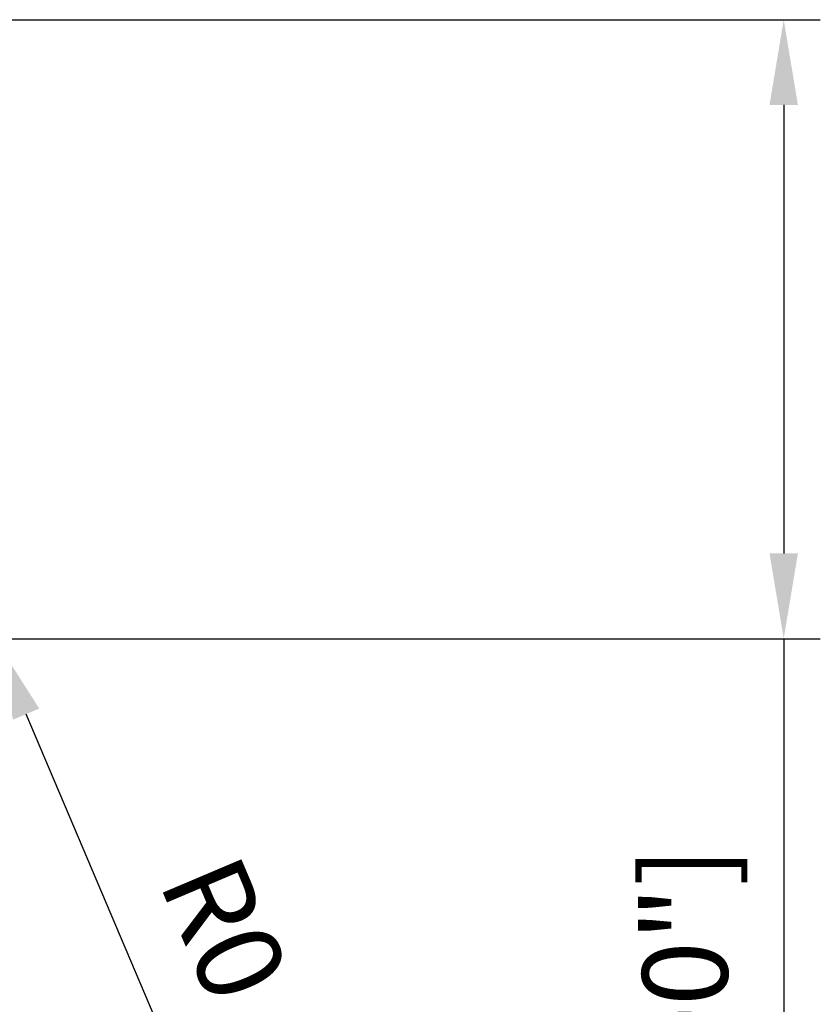
# Model space of a CAD drawing. Units: millimetres. Extents: x -112 to 64, y -58 to 24.
# Drawn here: x 31 to 64, y -31 to 10 of the extents above; entities that cross this region are included whole.
import ezdxf

# ---------------------------------------------------------------- set-up
doc = ezdxf.new("R2010")
doc.units = ezdxf.units.MM
doc.layers.add('2', color=7, linetype='Continuous', lineweight=25)
doc.styles.add('simplex', font='txt.shx', dxfattribs={"height": 3.5})
doc.dimstyles.new('コピー - ISO-25', dxfattribs={"dimscale": 0, "dimtxt": 3.5, "dimasz": 3.5, "dimexe": 1.5, "dimexo": 0, "dimgap": 2.3, "dimtad": 1, "dimdec": 8, "dimdsep": 46, "dimtxsty": 'simplex', "dimcen": 0.09, "dimclrd": 256, "dimclre": 256, "dimclrt": 256, "dimadec": 0, "dimazin": 0, "dimtfac": 1, "dimtofl": 0, "dimtmove": 0, "dimatfit": 3, "dimfxl": 1, "dimtolj": 1, "dimlwd": -1, "dimlwe": -1, "dimarcsym": 0})

# ---------------------------------------------------------------- blocks, each defined once
blk = doc.blocks.new('*D9')
at = {"layer": '2'}
for p, q in [((12.224, 9.525), (63.674, 9.525)), ((62.174, 6.025), (62.174, -12.375)), ((29.414, -15.875), (63.674, -15.875)), ((62.174, -15.875), (62.174, -57.225))]:
    blk.add_line(p, q, dxfattribs=at)
for points in [[(62.758, 6.025), (61.591, 6.025), (62.174, 9.525)], [(61.591, -12.375), (62.758, -12.375), (62.174, -15.875)]]:
    blk.add_solid(points, dxfattribs=at)
at = {"layer": 'Defpoints', "color": 0}
for p in [(12.224, 9.525), (29.414, -15.875), (62.174, -15.875)]:
    blk.add_point(p, dxfattribs=at)
at = {"layer": '2', "insert": (58.124, -38.3), "char_height": 3.5, "attachment_point": 5, "rotation": 90, "style": 'simplex'}
blk.add_mtext('\\A1;25.4 [1.000"]', dxfattribs=at)
blk = doc.blocks.new('*D11')
at = {"layer": '2'}
for p, q in [((29.422, -15.101), (29.422, -14.921)), ((29.332, -15.011), (29.512, -15.011)), ((47.483, -57.571), (31.102, -18.97))]:
    blk.add_line(p, q, dxfattribs=at)
blk.add_solid([(31.639, -18.742), (30.565, -19.197), (29.735, -15.748)], dxfattribs=at)
at = {"layer": 'Defpoints', "color": 0}
for p in [(29.422, -15.011), (29.735, -15.748)]:
    blk.add_point(p, dxfattribs=at)
at = {"layer": '2', "insert": (43.704, -38.299), "char_height": 3.5, "attachment_point": 5, "rotation": 292.9943, "style": 'simplex'}
blk.add_mtext('\\A1;R0.8 [R.031"]', dxfattribs=at)

msp = doc.modelspace()

# ---------------------------------------------------------------- dimensions: what is measured, and where the dimension line sits
at = {"layer": '2'}
dim = msp.add_linear_dim(base=(62.1743192283, -15.875), p1=(12.2240227313, 9.525), p2=(29.414218988, -15.875), angle=270, dimstyle='コピー - ISO-25', override={"dimscale": 1}, dxfattribs=at)
dim.commit()
dim.dimension.update_dxf_attribs({"geometry": '*D9', "text_midpoint": (62.1743192283, -38.3), "dimtype": 160})
dim = msp.add_radius_dim(center=(29.42228958, -15.01117204), mpoint=(29.73480184, -15.74760675), dimstyle='コピー - ISO-25', override={"dimscale": 1}, dxfattribs=at)
dim.commit()
dim.dimension.update_dxf_attribs({"geometry": '*D11', "text_midpoint": (34.4200871, -26.78847515), "dimtype": 164})

doc.saveas('drawing.dxf')
